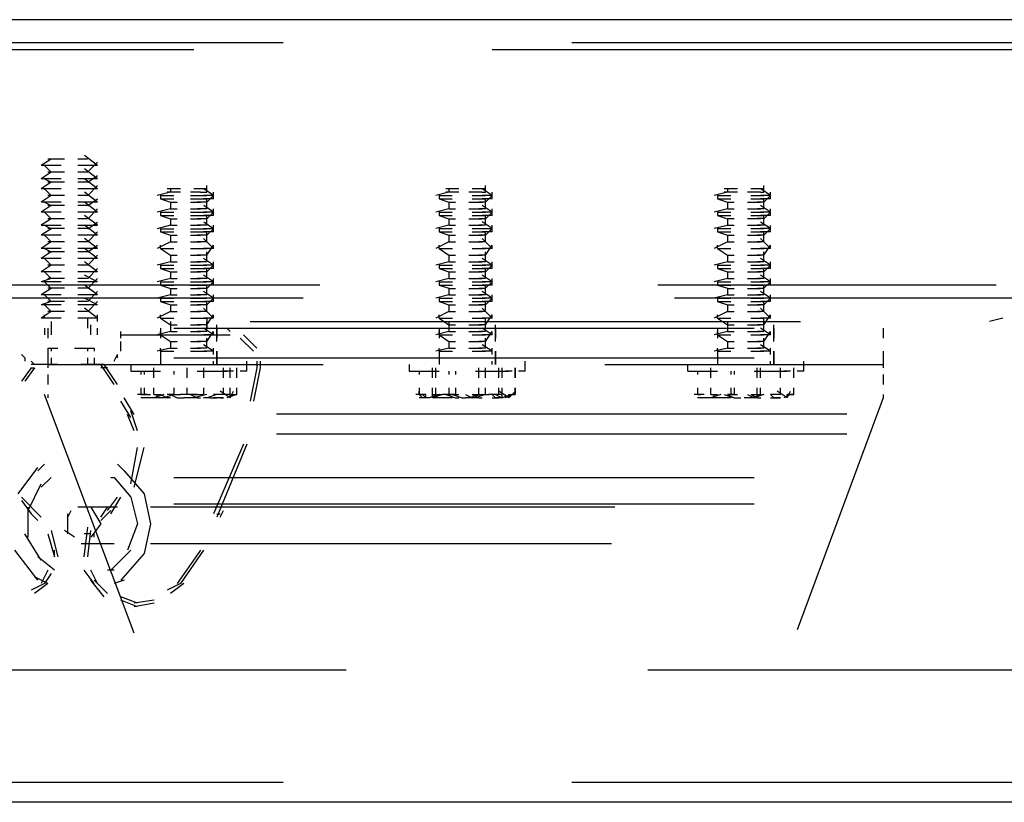
# Model space of a CAD drawing. Units: inches. Extents: x 0 to 11, y 0 to 11.2.
# Drawn here: x 2.4 to 2.7, y 1.1 to 1.3 of the extents above; entities that cross this region are included whole.
import ezdxf

# ---------------------------------------------------------------- set-up
doc = ezdxf.new("R2010")
doc.units = ezdxf.units.IN
doc.header["$MEASUREMENT"] = 0
doc.layers.add('Layer 1', color=7, linetype='Continuous')

msp = doc.modelspace()

# ---------------------------------------------------------------- linework, layer by layer
at = {"layer": 'Layer 1', "color": 7, "lineweight": 25}
for points in [[(4.35159, 1.26009), (1.34598, 1.26009)], [(2.49137, 1.2543), (2.34841, 1.2543)], [(2.70624, 1.2543), (2.56327, 1.2543)], [(2.32279, 1.25265), (2.46905, 1.25265)], [(2.54343, 1.25265), (2.69054, 1.25265)], [(2.43352, 1.22537), (2.43104, 1.22372)], [(2.43683, 1.22537), (2.43269, 1.22537)], [(2.44261, 1.22537), (2.44013, 1.22537)], [(2.44509, 1.22372), (2.44179, 1.22621)], [(2.436, 1.22372), (2.43104, 1.22372)], [(2.43187, 1.22373), (2.43352, 1.22206)], [(2.44509, 1.22372), (2.44013, 1.22372)], [(2.44509, 1.22041), (2.44179, 1.2229)], [(2.44261, 1.22206), (2.44509, 1.22455)], [(2.43352, 1.22206), (2.43104, 1.22041)], [(2.436, 1.22042), (2.43104, 1.22042)], [(2.43187, 1.22042), (2.43352, 1.21958)], [(2.43682, 1.22207), (2.4327, 1.22207)], [(2.44261, 1.22207), (2.44013, 1.22207)], [(2.44509, 1.22042), (2.44013, 1.22042)], [(2.44509, 1.21793), (2.44179, 1.22042)], [(2.44262, 1.21958), (2.44509, 1.22124)], [(2.43352, 1.21958), (2.43104, 1.21793)], [(2.436, 1.21794), (2.43104, 1.21794)], [(2.43187, 1.21793), (2.43352, 1.21628)], [(2.43682, 1.21958), (2.4327, 1.21958)], [(2.44261, 1.21958), (2.44013, 1.21958)], [(2.44509, 1.21794), (2.44013, 1.21794)], [(2.44262, 1.21628), (2.44509, 1.21876)], [(2.46575, 1.21794), (2.46245, 1.21794)], [(2.46327, 1.21794), (2.46327, 1.21711)], [(2.47236, 1.21794), (2.46906, 1.21794)], [(2.47402, 1.21628), (2.47154, 1.21794)], [(2.47236, 1.21711), (2.47236, 1.21876)], [(2.53517, 1.21794), (2.53187, 1.21794)], [(2.53268, 1.21794), (2.53268, 1.21711)], [(2.54178, 1.21794), (2.53848, 1.21794)], [(2.54343, 1.21629), (2.54095, 1.21794)], [(2.54178, 1.21711), (2.54178, 1.21876)], [(2.60459, 1.21794), (2.60128, 1.21794)], [(2.6021, 1.21794), (2.6021, 1.21712)], [(2.6112, 1.21794), (2.60789, 1.21794)], [(2.61285, 1.21628), (2.61038, 1.21794)], [(2.6112, 1.21712), (2.6112, 1.21877)], [(2.43352, 1.21628), (2.43104, 1.21462)], [(2.43683, 1.21628), (2.43269, 1.21628)], [(2.44261, 1.21628), (2.44013, 1.21628)], [(2.44509, 1.21462), (2.44179, 1.21711)], [(2.44262, 1.21381), (2.44509, 1.21546)], [(2.46327, 1.21711), (2.45996, 1.21628)], [(2.46079, 1.21629), (2.46409, 1.21629)], [(2.46079, 1.21628), (2.46079, 1.21546)], [(2.46079, 1.21546), (2.46409, 1.21546)], [(2.46079, 1.21546), (2.46327, 1.21464)], [(2.46575, 1.21711), (2.46244, 1.21711)], [(2.47071, 1.21711), (2.46823, 1.21711)], [(2.46823, 1.21629), (2.47236, 1.21629)], [(2.46823, 1.21546), (2.47236, 1.21546)], [(2.47071, 1.21711), (2.47236, 1.21711)], [(2.47402, 1.21546), (2.47153, 1.21546)], [(2.47401, 1.21629), (2.47154, 1.21629)], [(2.47236, 1.21464), (2.47402, 1.21628)], [(2.47236, 1.21299), (2.47236, 1.21546)], [(2.47402, 1.21546), (2.47402, 1.21711)], [(2.53268, 1.21711), (2.52938, 1.21629)], [(2.53021, 1.21629), (2.53351, 1.21629)], [(2.53021, 1.21629), (2.53021, 1.21546)], [(2.53021, 1.21546), (2.53351, 1.21546)], [(2.53021, 1.21546), (2.53268, 1.21464)], [(2.53516, 1.21711), (2.53186, 1.21711)], [(2.54096, 1.21711), (2.53765, 1.21711)], [(2.53848, 1.21629), (2.54179, 1.21629)], [(2.53848, 1.21546), (2.54179, 1.21546)], [(2.54096, 1.21711), (2.54179, 1.21711)], [(2.54343, 1.21629), (2.54096, 1.21629)], [(2.54343, 1.21546), (2.54096, 1.21546)], [(2.54178, 1.21464), (2.54343, 1.21629)], [(2.54178, 1.21299), (2.54178, 1.21546)], [(2.54343, 1.21546), (2.54343, 1.21711)], [(2.6021, 1.2171), (2.5988, 1.21628)], [(2.59962, 1.21628), (2.60293, 1.21628)], [(2.59962, 1.21546), (2.60293, 1.21546)], [(2.59963, 1.21628), (2.59963, 1.21545)], [(2.59963, 1.21545), (2.6021, 1.21463)], [(2.60458, 1.21712), (2.60127, 1.21712)], [(2.61037, 1.21712), (2.60707, 1.21712)], [(2.60789, 1.21628), (2.61119, 1.21628)], [(2.60789, 1.21546), (2.61119, 1.21546)], [(2.61037, 1.21712), (2.61119, 1.21712)], [(2.61286, 1.21628), (2.61037, 1.21628)], [(2.61286, 1.21546), (2.61037, 1.21546)], [(2.6112, 1.21463), (2.61285, 1.21628)], [(2.6112, 1.21298), (2.6112, 1.21545)], [(2.61285, 1.21545), (2.61285, 1.2171)], [(2.436, 1.21463), (2.43104, 1.21463)], [(2.43352, 1.21381), (2.43104, 1.21215)], [(2.43187, 1.21462), (2.43352, 1.21381)], [(2.43683, 1.2138), (2.43269, 1.2138)], [(2.44509, 1.21463), (2.44013, 1.21463)], [(2.44261, 1.2138), (2.44013, 1.2138)], [(2.44509, 1.21215), (2.44179, 1.21462)], [(2.44262, 1.2105), (2.44509, 1.21297)], [(2.46327, 1.21299), (2.45996, 1.21215)], [(2.46327, 1.21464), (2.46493, 1.21464)], [(2.46327, 1.21464), (2.46327, 1.21299)], [(2.46327, 1.21297), (2.46492, 1.21297)], [(2.46822, 1.21297), (2.47071, 1.21297)], [(2.46823, 1.21464), (2.47071, 1.21464)], [(2.47236, 1.21462), (2.46988, 1.21462)], [(2.47236, 1.21297), (2.46988, 1.21297)], [(2.47402, 1.21215), (2.47154, 1.21381)], [(2.47402, 1.21133), (2.47402, 1.21299)], [(2.53268, 1.21299), (2.52938, 1.21215)], [(2.53268, 1.21464), (2.53268, 1.21299)], [(2.53269, 1.21464), (2.53434, 1.21464)], [(2.53269, 1.21298), (2.53434, 1.21298)], [(2.53765, 1.21464), (2.54096, 1.21464)], [(2.53765, 1.21298), (2.54096, 1.21298)], [(2.54179, 1.21464), (2.54014, 1.21464)], [(2.54179, 1.21298), (2.54014, 1.21298)], [(2.54343, 1.21215), (2.54095, 1.21381)], [(2.54343, 1.21133), (2.54343, 1.21299)], [(2.6021, 1.21298), (2.5988, 1.21215)], [(2.6021, 1.21463), (2.6021, 1.21298)], [(2.60211, 1.21463), (2.60376, 1.21463)], [(2.60211, 1.21298), (2.60376, 1.21298)], [(2.60707, 1.21463), (2.61037, 1.21463)], [(2.60707, 1.21298), (2.61037, 1.21298)], [(2.61119, 1.21463), (2.60954, 1.21463)], [(2.61119, 1.21298), (2.60954, 1.21298)], [(2.61285, 1.21215), (2.61037, 1.2138)], [(2.61285, 1.21133), (2.61285, 1.21298)], [(2.436, 1.21215), (2.43104, 1.21215)], [(2.43352, 1.2105), (2.43104, 1.20885)], [(2.43187, 1.21215), (2.43352, 1.2105)], [(2.43683, 1.21049), (2.43269, 1.21049)], [(2.44509, 1.21215), (2.44013, 1.21215)], [(2.44261, 1.21049), (2.44013, 1.21049)], [(2.44509, 1.20885), (2.44179, 1.21132)], [(2.46079, 1.21215), (2.4641, 1.21215)], [(2.46079, 1.21215), (2.46079, 1.21133)], [(2.46079, 1.21133), (2.46327, 1.2105)], [(2.46079, 1.21132), (2.4641, 1.21132)], [(2.46327, 1.2105), (2.46492, 1.2105)], [(2.46327, 1.2105), (2.46327, 1.20885)], [(2.46822, 1.21215), (2.47236, 1.21215)], [(2.46822, 1.21132), (2.47236, 1.21132)], [(2.46822, 1.2105), (2.47071, 1.2105)], [(2.47236, 1.2105), (2.46988, 1.2105)], [(2.47402, 1.21215), (2.47153, 1.21215)], [(2.47402, 1.21132), (2.47153, 1.21132)], [(2.47236, 1.2105), (2.47402, 1.21215)], [(2.47236, 1.20885), (2.47236, 1.21133)], [(2.53021, 1.21215), (2.53351, 1.21215)], [(2.53021, 1.21215), (2.53021, 1.21133)], [(2.53021, 1.21133), (2.53351, 1.21133)], [(2.53021, 1.21133), (2.53268, 1.2105)], [(2.53268, 1.2105), (2.53268, 1.20885)], [(2.53269, 1.2105), (2.53434, 1.2105)], [(2.53765, 1.2105), (2.54096, 1.2105)], [(2.53848, 1.21215), (2.54179, 1.21215)], [(2.53848, 1.21133), (2.54179, 1.21133)], [(2.54179, 1.2105), (2.54014, 1.2105)], [(2.54343, 1.21215), (2.54096, 1.21215)], [(2.54343, 1.21133), (2.54096, 1.21133)], [(2.54178, 1.2105), (2.54343, 1.21215)], [(2.54178, 1.20885), (2.54178, 1.21133)], [(2.59962, 1.21216), (2.60293, 1.21216)], [(2.59962, 1.21133), (2.60293, 1.21133)], [(2.59963, 1.21215), (2.59963, 1.21133)], [(2.59963, 1.21133), (2.6021, 1.21049)], [(2.6021, 1.21049), (2.6021, 1.20884)], [(2.60211, 1.21051), (2.60376, 1.21051)], [(2.60707, 1.21051), (2.61037, 1.21051)], [(2.60789, 1.21216), (2.61119, 1.21216)], [(2.60789, 1.21133), (2.61119, 1.21133)], [(2.61119, 1.21051), (2.60954, 1.21051)], [(2.61286, 1.21216), (2.61037, 1.21216)], [(2.61286, 1.21133), (2.61037, 1.21133)], [(2.6112, 1.21049), (2.61285, 1.21215)], [(2.6112, 1.20884), (2.6112, 1.21133)], [(2.436, 1.20884), (2.43104, 1.20884)], [(2.43352, 1.20801), (2.43104, 1.20636)], [(2.43187, 1.20885), (2.43352, 1.20801)], [(2.43683, 1.20802), (2.43269, 1.20802)], [(2.44509, 1.20884), (2.44013, 1.20884)], [(2.44261, 1.20802), (2.44013, 1.20802)], [(2.44509, 1.20636), (2.44179, 1.20885)], [(2.44262, 1.20801), (2.44509, 1.20967)], [(2.46327, 1.20885), (2.45996, 1.20801)], [(2.46079, 1.20801), (2.4641, 1.20801)], [(2.46079, 1.20801), (2.46079, 1.20719)], [(2.46327, 1.20885), (2.46492, 1.20885)], [(2.46822, 1.20885), (2.47071, 1.20885)], [(2.46822, 1.20801), (2.47236, 1.20801)], [(2.47236, 1.20885), (2.46988, 1.20885)], [(2.47402, 1.20801), (2.47153, 1.20801)], [(2.47402, 1.20801), (2.47154, 1.20967)], [(2.47236, 1.20636), (2.47402, 1.20801)], [(2.47402, 1.20719), (2.47402, 1.20885)], [(2.53268, 1.20885), (2.52938, 1.20803)], [(2.53021, 1.20803), (2.53351, 1.20803)], [(2.53021, 1.20803), (2.53021, 1.20719)], [(2.53269, 1.20885), (2.53434, 1.20885)], [(2.53765, 1.20885), (2.54096, 1.20885)], [(2.53848, 1.20803), (2.54179, 1.20803)], [(2.54179, 1.20885), (2.54014, 1.20885)], [(2.54343, 1.20803), (2.54095, 1.20968)], [(2.54343, 1.20801), (2.54095, 1.20801)], [(2.54178, 1.20638), (2.54343, 1.20803)], [(2.54343, 1.20719), (2.54343, 1.20885)], [(2.6021, 1.20884), (2.5988, 1.20802)], [(2.59962, 1.20802), (2.60293, 1.20802)], [(2.59963, 1.20802), (2.59963, 1.20719)], [(2.60211, 1.20885), (2.60376, 1.20885)], [(2.60707, 1.20885), (2.61037, 1.20885)], [(2.60789, 1.20802), (2.61119, 1.20802)], [(2.61119, 1.20885), (2.60954, 1.20885)], [(2.61285, 1.20802), (2.61037, 1.20967)], [(2.61286, 1.20802), (2.61037, 1.20802)], [(2.6112, 1.20637), (2.61285, 1.20802)], [(2.61285, 1.20719), (2.61285, 1.20884)], [(2.436, 1.20637), (2.43104, 1.20637)], [(2.43187, 1.20636), (2.43352, 1.20471)], [(2.44509, 1.20637), (2.44013, 1.20637)], [(2.44509, 1.20306), (2.44179, 1.20554)], [(2.44262, 1.20471), (2.44509, 1.20719)], [(2.46079, 1.20719), (2.4641, 1.20719)], [(2.46079, 1.20719), (2.46327, 1.20636)], [(2.46327, 1.20636), (2.46492, 1.20636)], [(2.46327, 1.20636), (2.46327, 1.20471)], [(2.46822, 1.20719), (2.47236, 1.20719)], [(2.46822, 1.20636), (2.47071, 1.20636)], [(2.47236, 1.20636), (2.46988, 1.20636)], [(2.47402, 1.20719), (2.47153, 1.20719)], [(2.47402, 1.20306), (2.47153, 1.20554)], [(2.47236, 1.20471), (2.47236, 1.20719)], [(2.53021, 1.20719), (2.53351, 1.20719)], [(2.53021, 1.20719), (2.53268, 1.20638)], [(2.53268, 1.20638), (2.53268, 1.20471)], [(2.53268, 1.20636), (2.53434, 1.20636)], [(2.53764, 1.20636), (2.54095, 1.20636)], [(2.53848, 1.20719), (2.54178, 1.20719)], [(2.54178, 1.20636), (2.54013, 1.20636)], [(2.54343, 1.20719), (2.54095, 1.20719)], [(2.54343, 1.20307), (2.54095, 1.20554)], [(2.54178, 1.20471), (2.54178, 1.20719)], [(2.59962, 1.2072), (2.60293, 1.2072)], [(2.59963, 1.20719), (2.6021, 1.20637)], [(2.6021, 1.20637), (2.6021, 1.20472)], [(2.60211, 1.20637), (2.60376, 1.20637)], [(2.60707, 1.20637), (2.61037, 1.20637)], [(2.60789, 1.2072), (2.61119, 1.2072)], [(2.61119, 1.20637), (2.60954, 1.20637)], [(2.61286, 1.2072), (2.61037, 1.2072)], [(2.61285, 1.20306), (2.61037, 1.20553)], [(2.6112, 1.20472), (2.6112, 1.20719)], [(2.43352, 1.20471), (2.43104, 1.20306)], [(2.436, 1.20306), (2.43104, 1.20306)], [(2.43187, 1.20306), (2.43352, 1.20224)], [(2.43683, 1.20472), (2.43269, 1.20472)], [(2.44261, 1.20472), (2.44013, 1.20472)], [(2.44509, 1.20306), (2.44013, 1.20306)], [(2.44509, 1.20058), (2.44179, 1.20306)], [(2.44262, 1.20224), (2.44509, 1.20389)], [(2.46327, 1.20471), (2.45996, 1.20306)], [(2.46079, 1.20306), (2.46079, 1.20389)], [(2.46079, 1.20306), (2.4641, 1.20306)], [(2.46079, 1.20306), (2.4641, 1.20306)], [(2.46079, 1.20306), (2.46327, 1.2014)], [(2.46327, 1.20471), (2.46492, 1.20471)], [(2.46822, 1.20471), (2.47071, 1.20471)], [(2.46822, 1.20306), (2.47236, 1.20306)], [(2.46822, 1.20306), (2.47236, 1.20306)], [(2.47236, 1.20471), (2.46988, 1.20471)], [(2.47402, 1.20306), (2.47153, 1.20306)], [(2.47402, 1.20306), (2.47153, 1.20306)], [(2.47236, 1.2014), (2.47402, 1.20389)], [(2.47402, 1.20306), (2.47402, 1.20389)], [(2.53268, 1.20471), (2.52938, 1.20307)], [(2.53021, 1.20307), (2.53021, 1.20389)], [(2.53021, 1.20307), (2.53268, 1.20142)], [(2.53021, 1.20306), (2.53352, 1.20306)], [(2.53021, 1.20306), (2.53352, 1.20306)], [(2.53268, 1.20471), (2.53434, 1.20471)], [(2.53764, 1.20471), (2.54095, 1.20471)], [(2.53848, 1.20306), (2.54178, 1.20306)], [(2.53848, 1.20306), (2.54178, 1.20306)], [(2.54178, 1.20471), (2.54013, 1.20471)], [(2.54343, 1.20306), (2.54095, 1.20306)], [(2.54343, 1.20306), (2.54095, 1.20306)], [(2.54178, 1.20142), (2.54343, 1.20389)], [(2.54343, 1.20307), (2.54343, 1.20389)], [(2.6021, 1.20472), (2.5988, 1.20306)], [(2.59962, 1.20306), (2.60293, 1.20306)], [(2.59962, 1.20306), (2.60293, 1.20306)], [(2.59963, 1.20306), (2.59963, 1.20388)], [(2.59963, 1.20306), (2.6021, 1.20141)], [(2.60211, 1.20471), (2.60376, 1.20471)], [(2.60707, 1.20471), (2.61037, 1.20471)], [(2.60789, 1.20306), (2.61119, 1.20306)], [(2.60789, 1.20306), (2.61119, 1.20306)], [(2.61119, 1.20471), (2.60954, 1.20471)], [(2.61286, 1.20306), (2.61037, 1.20306)], [(2.61286, 1.20306), (2.61037, 1.20306)], [(2.6112, 1.20141), (2.61285, 1.20388)], [(2.61285, 1.20306), (2.61285, 1.20388)], [(2.43352, 1.20224), (2.43104, 1.20058)], [(2.436, 1.20058), (2.43104, 1.20058)], [(2.43187, 1.20058), (2.43352, 1.19893)], [(2.43683, 1.20223), (2.43269, 1.20223)], [(2.44261, 1.20223), (2.44013, 1.20223)], [(2.44509, 1.20058), (2.44013, 1.20058)], [(2.44262, 1.19893), (2.44509, 1.2014)], [(2.46327, 1.2014), (2.46492, 1.2014)], [(2.46327, 1.2014), (2.46327, 1.19975)], [(2.46822, 1.2014), (2.47071, 1.2014)], [(2.47236, 1.2014), (2.46988, 1.2014)], [(2.47402, 1.19893), (2.47153, 1.20058)], [(2.47236, 1.19975), (2.47236, 1.20224)], [(2.53268, 1.20142), (2.53268, 1.19976)], [(2.53268, 1.2014), (2.53434, 1.2014)], [(2.53764, 1.2014), (2.54095, 1.2014)], [(2.54178, 1.2014), (2.54013, 1.2014)], [(2.54343, 1.19893), (2.54095, 1.20058)], [(2.54178, 1.19976), (2.54178, 1.20224)], [(2.6021, 1.20141), (2.6021, 1.19976)], [(2.60211, 1.20141), (2.60376, 1.20141)], [(2.60707, 1.20141), (2.61037, 1.20141)], [(2.61119, 1.20141), (2.60954, 1.20141)], [(2.61285, 1.19892), (2.61037, 1.20058)], [(2.6112, 1.19976), (2.6112, 1.20223)], [(2.43352, 1.19893), (2.43104, 1.19728)], [(2.43683, 1.19892), (2.43269, 1.19892)], [(2.44261, 1.19892), (2.44013, 1.19892)], [(2.44509, 1.19728), (2.44179, 1.19975)], [(2.44262, 1.19562), (2.44509, 1.1981)], [(2.46327, 1.19975), (2.45996, 1.19893)], [(2.46079, 1.19893), (2.4641, 1.19893)], [(2.46079, 1.19893), (2.46079, 1.1981)], [(2.46079, 1.1981), (2.4641, 1.1981)], [(2.46079, 1.1981), (2.46327, 1.19728)], [(2.46327, 1.19975), (2.46492, 1.19975)], [(2.46822, 1.19975), (2.47071, 1.19975)], [(2.46822, 1.19893), (2.47236, 1.19893)], [(2.46822, 1.1981), (2.47236, 1.1981)], [(2.47236, 1.19975), (2.46988, 1.19975)], [(2.47402, 1.19893), (2.47153, 1.19893)], [(2.47402, 1.1981), (2.47153, 1.1981)], [(2.47236, 1.19728), (2.47402, 1.19893)], [(2.47236, 1.19562), (2.47236, 1.1981)], [(2.47402, 1.1981), (2.47402, 1.19975)], [(2.53268, 1.19976), (2.52938, 1.19893)], [(2.53021, 1.19893), (2.53352, 1.19893)], [(2.53021, 1.19893), (2.53021, 1.19811)], [(2.53021, 1.19811), (2.53268, 1.19728)], [(2.53021, 1.1981), (2.53352, 1.1981)], [(2.53268, 1.19975), (2.53434, 1.19975)], [(2.53764, 1.19975), (2.54095, 1.19975)], [(2.53848, 1.19893), (2.54178, 1.19893)], [(2.53848, 1.1981), (2.54178, 1.1981)], [(2.54178, 1.19975), (2.54013, 1.19975)], [(2.54343, 1.19893), (2.54095, 1.19893)], [(2.54343, 1.1981), (2.54095, 1.1981)], [(2.54178, 1.19728), (2.54343, 1.19893)], [(2.54178, 1.19562), (2.54178, 1.19811)], [(2.54343, 1.19811), (2.54343, 1.19976)], [(2.6021, 1.19976), (2.5988, 1.19892)], [(2.59962, 1.19894), (2.60293, 1.19894)], [(2.59963, 1.19892), (2.59963, 1.1981)], [(2.59963, 1.1981), (2.60293, 1.1981)], [(2.59963, 1.1981), (2.6021, 1.19727)], [(2.60211, 1.19976), (2.60376, 1.19976)], [(2.60707, 1.19976), (2.61037, 1.19976)], [(2.60789, 1.19893), (2.6112, 1.19893)], [(2.60789, 1.1981), (2.6112, 1.1981)], [(2.6112, 1.19976), (2.60955, 1.19976)], [(2.61285, 1.19893), (2.61037, 1.19893)], [(2.61285, 1.1981), (2.61037, 1.1981)], [(2.6112, 1.19727), (2.61285, 1.19892)], [(2.6112, 1.19562), (2.6112, 1.1981)], [(2.61285, 1.1981), (2.61285, 1.19976)], [(2.436, 1.19727), (2.43104, 1.19727)], [(2.43352, 1.19562), (2.43104, 1.19479)], [(2.43187, 1.19728), (2.43352, 1.19562)], [(2.43683, 1.19562), (2.43269, 1.19562)], [(2.44509, 1.19727), (2.44013, 1.19727)], [(2.44261, 1.19562), (2.44013, 1.19562)], [(2.44509, 1.19479), (2.44179, 1.19644)], [(2.44262, 1.19314), (2.44509, 1.19562)], [(2.46327, 1.19562), (2.45996, 1.19479)], [(2.46327, 1.19728), (2.46492, 1.19728)], [(2.46327, 1.19728), (2.46327, 1.19562)], [(2.46327, 1.19562), (2.46492, 1.19562)], [(2.46822, 1.19728), (2.47071, 1.19728)], [(2.46822, 1.19562), (2.47071, 1.19562)], [(2.47236, 1.19728), (2.46988, 1.19728)], [(2.47236, 1.19562), (2.46988, 1.19562)], [(2.47402, 1.19479), (2.47153, 1.19644)], [(2.47402, 1.19397), (2.47402, 1.19562)], [(2.53268, 1.19562), (2.52938, 1.1948)], [(2.53268, 1.19728), (2.53434, 1.19728)], [(2.53268, 1.19728), (2.53268, 1.19562)], [(2.53268, 1.19562), (2.53434, 1.19562)], [(2.53764, 1.19728), (2.54095, 1.19728)], [(2.53764, 1.19562), (2.54095, 1.19562)], [(2.54178, 1.19728), (2.54013, 1.19728)], [(2.54178, 1.19562), (2.54013, 1.19562)], [(2.54343, 1.1948), (2.54095, 1.19645)], [(2.54343, 1.19397), (2.54343, 1.19562)], [(2.6021, 1.19562), (2.5988, 1.1948)], [(2.6021, 1.19728), (2.60375, 1.19728)], [(2.6021, 1.19727), (2.6021, 1.19562)], [(2.6021, 1.19562), (2.60375, 1.19562)], [(2.60706, 1.19728), (2.61037, 1.19728)], [(2.60706, 1.19562), (2.61037, 1.19562)], [(2.6112, 1.19728), (2.60955, 1.19728)], [(2.6112, 1.19562), (2.60955, 1.19562)], [(2.61285, 1.1948), (2.61037, 1.19645)], [(2.61285, 1.19397), (2.61285, 1.19562)], [(2.50046, 1.19397), (2.41534, 1.19397)], [(2.436, 1.1948), (2.43104, 1.1948)], [(2.43352, 1.19314), (2.43104, 1.19149)], [(2.43187, 1.19479), (2.43352, 1.19314)], [(2.43683, 1.19315), (2.43269, 1.19315)], [(2.44509, 1.1948), (2.44013, 1.1948)], [(2.44261, 1.19315), (2.44013, 1.19315)], [(2.44509, 1.19149), (2.44179, 1.19397)], [(2.46079, 1.19479), (2.4641, 1.19479)], [(2.46079, 1.19479), (2.46079, 1.19397)], [(2.46079, 1.19397), (2.4641, 1.19397)], [(2.46079, 1.19397), (2.46327, 1.19314)], [(2.46327, 1.19314), (2.46492, 1.19314)], [(2.46327, 1.19314), (2.46327, 1.19149)], [(2.46822, 1.19479), (2.47236, 1.19479)], [(2.46822, 1.19397), (2.47236, 1.19397)], [(2.46822, 1.19314), (2.47071, 1.19314)], [(2.47236, 1.19314), (2.46988, 1.19314)], [(2.47402, 1.19479), (2.47153, 1.19479)], [(2.47402, 1.19397), (2.47153, 1.19397)], [(2.47236, 1.19314), (2.47402, 1.19479)], [(2.47236, 1.19149), (2.47236, 1.19397)], [(2.53021, 1.1948), (2.53021, 1.19397)], [(2.53021, 1.19479), (2.53352, 1.19479)], [(2.53021, 1.19397), (2.53352, 1.19397)], [(2.53021, 1.19397), (2.53268, 1.19315)], [(2.53268, 1.19315), (2.53268, 1.19149)], [(2.53268, 1.19314), (2.53434, 1.19314)], [(2.53764, 1.19314), (2.54095, 1.19314)], [(2.53848, 1.19479), (2.54178, 1.19479)], [(2.53848, 1.19397), (2.54178, 1.19397)], [(2.54178, 1.19314), (2.54013, 1.19314)], [(2.54343, 1.19479), (2.54095, 1.19479)], [(2.54343, 1.19397), (2.54095, 1.19397)], [(2.54178, 1.19315), (2.54343, 1.1948)], [(2.54178, 1.19149), (2.54178, 1.19397)], [(2.66822, 1.19397), (2.58476, 1.19397)], [(2.59963, 1.1948), (2.59963, 1.19397)], [(2.59963, 1.19479), (2.60293, 1.19479)], [(2.59963, 1.19397), (2.60293, 1.19397)], [(2.59963, 1.19397), (2.6021, 1.19315)], [(2.6021, 1.19315), (2.6021, 1.19149)], [(2.6021, 1.19314), (2.60375, 1.19314)], [(2.60706, 1.19314), (2.61037, 1.19314)], [(2.60789, 1.19479), (2.6112, 1.19479)], [(2.60789, 1.19397), (2.6112, 1.19397)], [(2.6112, 1.19314), (2.60955, 1.19314)], [(2.61285, 1.19479), (2.61037, 1.19479)], [(2.61285, 1.19397), (2.61037, 1.19397)], [(2.6112, 1.19315), (2.61285, 1.1948)], [(2.6112, 1.19149), (2.6112, 1.19397)], [(2.66905, 1.19397), (2.6674, 1.19397)], [(2.49632, 1.19067), (2.40295, 1.19067)], [(2.436, 1.19149), (2.43104, 1.19149)], [(2.43187, 1.19149), (2.43352, 1.18983)], [(2.44509, 1.19149), (2.44013, 1.19149)], [(2.44509, 1.18901), (2.44179, 1.19067)], [(2.44262, 1.18983), (2.44509, 1.19232)], [(2.46327, 1.19149), (2.45996, 1.19067)], [(2.46079, 1.19067), (2.4641, 1.19067)], [(2.46079, 1.19067), (2.46079, 1.18983)], [(2.46327, 1.19149), (2.46492, 1.19149)], [(2.46822, 1.19149), (2.47071, 1.19149)], [(2.46824, 1.19067), (2.47236, 1.19067)], [(2.47236, 1.19149), (2.46988, 1.19149)], [(2.47402, 1.19067), (2.47153, 1.19232)], [(2.47402, 1.19067), (2.47154, 1.19067)], [(2.47236, 1.18901), (2.47402, 1.19067)], [(2.47402, 1.18983), (2.47402, 1.19149)], [(2.53268, 1.19149), (2.52938, 1.19067)], [(2.53021, 1.19067), (2.53352, 1.19067)], [(2.53021, 1.19067), (2.53021, 1.18983)], [(2.53268, 1.19149), (2.53434, 1.19149)], [(2.53764, 1.19149), (2.54095, 1.19149)], [(2.53848, 1.19067), (2.54178, 1.19067)], [(2.54178, 1.19149), (2.54013, 1.19149)], [(2.54343, 1.19067), (2.54095, 1.19232)], [(2.54343, 1.19067), (2.54095, 1.19067)], [(2.54178, 1.18901), (2.54343, 1.19067)], [(2.54343, 1.18983), (2.54343, 1.19149)], [(2.68145, 1.19067), (2.58888, 1.19067)], [(2.6021, 1.19149), (2.5988, 1.19066)], [(2.59963, 1.19067), (2.60293, 1.19067)], [(2.59963, 1.19066), (2.59963, 1.18984)], [(2.6021, 1.19149), (2.60375, 1.19149)], [(2.60706, 1.19149), (2.61037, 1.19149)], [(2.60789, 1.19067), (2.6112, 1.19067)], [(2.6112, 1.19149), (2.60955, 1.19149)], [(2.61285, 1.19066), (2.61037, 1.19231)], [(2.61285, 1.19067), (2.61037, 1.19067)], [(2.6112, 1.18901), (2.61285, 1.19066)], [(2.61285, 1.18984), (2.61285, 1.19149)], [(2.43352, 1.18983), (2.43104, 1.18901)], [(2.436, 1.18901), (2.43104, 1.18901)], [(2.43187, 1.18901), (2.43352, 1.18736)], [(2.43683, 1.18984), (2.43269, 1.18984)], [(2.44261, 1.18984), (2.44013, 1.18984)], [(2.44509, 1.18901), (2.44013, 1.18901)], [(2.44509, 1.18571), (2.44179, 1.18818)], [(2.44262, 1.18736), (2.44509, 1.18983)], [(2.46079, 1.18983), (2.4641, 1.18983)], [(2.46079, 1.18983), (2.46327, 1.18901)], [(2.46327, 1.18901), (2.46493, 1.18901)], [(2.46327, 1.18901), (2.46327, 1.18736)], [(2.46824, 1.18983), (2.47236, 1.18983)], [(2.46824, 1.18901), (2.47071, 1.18901)], [(2.47236, 1.18901), (2.46988, 1.18901)], [(2.47402, 1.18571), (2.47153, 1.18818)], [(2.47402, 1.18983), (2.47154, 1.18983)], [(2.47236, 1.18736), (2.47236, 1.18983)], [(2.53021, 1.18983), (2.53352, 1.18983)], [(2.53021, 1.18983), (2.53268, 1.18901)], [(2.53268, 1.18901), (2.53434, 1.18901)], [(2.53268, 1.18901), (2.53268, 1.18736)], [(2.53764, 1.18901), (2.54095, 1.18901)], [(2.53848, 1.18983), (2.54178, 1.18983)], [(2.54178, 1.18901), (2.54013, 1.18901)], [(2.54343, 1.18983), (2.54095, 1.18983)], [(2.54343, 1.18571), (2.54095, 1.18818)], [(2.54178, 1.18736), (2.54178, 1.18983)], [(2.59963, 1.18984), (2.6021, 1.18901)], [(2.59963, 1.18983), (2.60293, 1.18983)], [(2.6021, 1.18901), (2.60375, 1.18901)], [(2.6021, 1.18901), (2.6021, 1.18735)], [(2.60706, 1.18901), (2.61037, 1.18901)], [(2.60789, 1.18983), (2.6112, 1.18983)], [(2.6112, 1.18901), (2.60955, 1.18901)], [(2.61285, 1.18983), (2.61037, 1.18983)], [(2.61285, 1.1857), (2.61037, 1.18819)], [(2.6112, 1.18735), (2.6112, 1.18984)], [(2.43352, 1.18736), (2.43104, 1.18571)], [(2.436, 1.1857), (2.43104, 1.1857)], [(2.43187, 1.18571), (2.43187, 1.18653)], [(2.43683, 1.18735), (2.43269, 1.18735)], [(2.44261, 1.18735), (2.44013, 1.18735)], [(2.44509, 1.1857), (2.44013, 1.1857)], [(2.44262, 1.18323), (2.44262, 1.1857)], [(2.44509, 1.18487), (2.44509, 1.18653)], [(2.46327, 1.18736), (2.45996, 1.18571)], [(2.46079, 1.18571), (2.46079, 1.18653)], [(2.46079, 1.18571), (2.4641, 1.18571)], [(2.46079, 1.18571), (2.4641, 1.18571)], [(2.46079, 1.18571), (2.46327, 1.18406)], [(2.46327, 1.18736), (2.46493, 1.18736)], [(2.46824, 1.18736), (2.47071, 1.18736)], [(2.46824, 1.18571), (2.47236, 1.18571)], [(2.46824, 1.18571), (2.47236, 1.18571)], [(2.47236, 1.18736), (2.46988, 1.18736)], [(2.47402, 1.18571), (2.47154, 1.18571)], [(2.47402, 1.18571), (2.47154, 1.18571)], [(2.47236, 1.18406), (2.47402, 1.18653)], [(2.47237, 1.18323), (2.47237, 1.1857)], [(2.47402, 1.18571), (2.47402, 1.18653)], [(2.53268, 1.18736), (2.52938, 1.18571)], [(2.53021, 1.18571), (2.53021, 1.18653)], [(2.53021, 1.18571), (2.53352, 1.18571)], [(2.53021, 1.18571), (2.53352, 1.18571)], [(2.53021, 1.18571), (2.53268, 1.18406)], [(2.53268, 1.18736), (2.53434, 1.18736)], [(2.53764, 1.18736), (2.54095, 1.18736)], [(2.53848, 1.18571), (2.54178, 1.18571)], [(2.53848, 1.18571), (2.54178, 1.18571)], [(2.54178, 1.18736), (2.54013, 1.18736)], [(2.54343, 1.18571), (2.54095, 1.18571)], [(2.54343, 1.18571), (2.54095, 1.18571)], [(2.54178, 1.18406), (2.54343, 1.18653)], [(2.54178, 1.18323), (2.54178, 1.1857)], [(2.54343, 1.18571), (2.54343, 1.18653)], [(2.6021, 1.18735), (2.5988, 1.1857)], [(2.59963, 1.1857), (2.59963, 1.18653)], [(2.59963, 1.18571), (2.60293, 1.18571)], [(2.59963, 1.18571), (2.60293, 1.18571)], [(2.59963, 1.1857), (2.6021, 1.18405)], [(2.6021, 1.18736), (2.60375, 1.18736)], [(2.60706, 1.18736), (2.61037, 1.18736)], [(2.60789, 1.18571), (2.6112, 1.18571)], [(2.60789, 1.18571), (2.6112, 1.18571)], [(2.6112, 1.18736), (2.60955, 1.18736)], [(2.61285, 1.18571), (2.61037, 1.18571)], [(2.61285, 1.18571), (2.61037, 1.18571)], [(2.6112, 1.18405), (2.61285, 1.18653)], [(2.6112, 1.18323), (2.6112, 1.1857)], [(2.61285, 1.1857), (2.61285, 1.18653)], [(2.67071, 1.18571), (2.6674, 1.18489)], [(2.43187, 1.18322), (2.43187, 1.18157)], [(2.4327, 1.18322), (2.4327, 1.18075)], [(2.43352, 1.18488), (2.43352, 1.18323)], [(2.43352, 1.18323), (2.43352, 1.18158)], [(2.44344, 1.18158), (2.44344, 1.18405)], [(2.44509, 1.18157), (2.44509, 1.18322)], [(2.46079, 1.18322), (2.46079, 1.18075)], [(2.46079, 1.18322), (2.46079, 1.18075)], [(2.46327, 1.18488), (2.46327, 1.18323)], [(2.46327, 1.18406), (2.46493, 1.18406)], [(2.46327, 1.18406), (2.46327, 1.1824)], [(2.4641, 1.18322), (2.60872, 1.18322)], [(2.46824, 1.18406), (2.47071, 1.18406)], [(2.47236, 1.18406), (2.46988, 1.18406)], [(2.47402, 1.18157), (2.47153, 1.18322)], [(2.47236, 1.1824), (2.47236, 1.18487)], [(2.47485, 1.17993), (2.47485, 1.18405)], [(2.47485, 1.18322), (2.47485, 1.18075)], [(2.47733, 1.18322), (2.47815, 1.1824)], [(2.48311, 1.18487), (2.62029, 1.18487)], [(2.53021, 1.18322), (2.53021, 1.18075)], [(2.53021, 1.18322), (2.53021, 1.18075)], [(2.53268, 1.18488), (2.53268, 1.18323)], [(2.53268, 1.18406), (2.53434, 1.18406)], [(2.53268, 1.18406), (2.53268, 1.1824)], [(2.53764, 1.18406), (2.54095, 1.18406)], [(2.54178, 1.18406), (2.54013, 1.18406)], [(2.54343, 1.18157), (2.54095, 1.18322)], [(2.54178, 1.1824), (2.54178, 1.18487)], [(2.54427, 1.17993), (2.54427, 1.18405)], [(2.54427, 1.18322), (2.54427, 1.18075)], [(2.59963, 1.18322), (2.59963, 1.18075)], [(2.59963, 1.18322), (2.59963, 1.18075)], [(2.6021, 1.18488), (2.6021, 1.18323)], [(2.6021, 1.18406), (2.60375, 1.18406)], [(2.6021, 1.18405), (2.6021, 1.1824)], [(2.60706, 1.18406), (2.61037, 1.18406)], [(2.6112, 1.18406), (2.60955, 1.18406)], [(2.61285, 1.18158), (2.61037, 1.18323)], [(2.6112, 1.1824), (2.6112, 1.18488)], [(2.61368, 1.17993), (2.61368, 1.18405)], [(2.61368, 1.18322), (2.61368, 1.18075)], [(2.64095, 1.18322), (2.64095, 1.18075)], [(2.45088, 1.18075), (2.45088, 1.1824)], [(2.45088, 1.18157), (2.47815, 1.18157)], [(2.46327, 1.1824), (2.45996, 1.18157)], [(2.46079, 1.18157), (2.46079, 1.1824)], [(2.46079, 1.18157), (2.4641, 1.18157)], [(2.46079, 1.18157), (2.4641, 1.18157)], [(2.46079, 1.18157), (2.46327, 1.17992)], [(2.46327, 1.1824), (2.46493, 1.1824)], [(2.46824, 1.1824), (2.47071, 1.1824)], [(2.46824, 1.18157), (2.47236, 1.18157)], [(2.46824, 1.18157), (2.47236, 1.18157)], [(2.47236, 1.1824), (2.46988, 1.1824)], [(2.47402, 1.18157), (2.47154, 1.18157)], [(2.47402, 1.18157), (2.47154, 1.18157)], [(2.47236, 1.17992), (2.47402, 1.1824)], [(2.47236, 1.17826), (2.47236, 1.18075)], [(2.47402, 1.18157), (2.47402, 1.1824)], [(2.48063, 1.18075), (2.48394, 1.17744)], [(2.48145, 1.18157), (2.48476, 1.17826)], [(2.53268, 1.1824), (2.52938, 1.18157)], [(2.53021, 1.18157), (2.53021, 1.1824)], [(2.53021, 1.18157), (2.53352, 1.18157)], [(2.53021, 1.18157), (2.53352, 1.18157)], [(2.53021, 1.18157), (2.53268, 1.17992)], [(2.53268, 1.1824), (2.53434, 1.1824)], [(2.53764, 1.1824), (2.54095, 1.1824)], [(2.53848, 1.18157), (2.54178, 1.18157)], [(2.53848, 1.18157), (2.54178, 1.18157)], [(2.54178, 1.1824), (2.54013, 1.1824)], [(2.54343, 1.18157), (2.54095, 1.18157)], [(2.54343, 1.18157), (2.54095, 1.18157)], [(2.54178, 1.17992), (2.54343, 1.1824)], [(2.54178, 1.17826), (2.54178, 1.18075)], [(2.54343, 1.18157), (2.54343, 1.1824)], [(2.6021, 1.1824), (2.5988, 1.18158)], [(2.59963, 1.18158), (2.59963, 1.1824)], [(2.59963, 1.18158), (2.6021, 1.17992)], [(2.59963, 1.18157), (2.60293, 1.18157)], [(2.59963, 1.18157), (2.60293, 1.18157)], [(2.6021, 1.1824), (2.60375, 1.1824)], [(2.60706, 1.1824), (2.61037, 1.1824)], [(2.60789, 1.18157), (2.6112, 1.18157)], [(2.60789, 1.18157), (2.6112, 1.18157)], [(2.6112, 1.1824), (2.60955, 1.1824)], [(2.61285, 1.18157), (2.61037, 1.18157)], [(2.61285, 1.18157), (2.61037, 1.18157)], [(2.6112, 1.17992), (2.61285, 1.1824)], [(2.6112, 1.17827), (2.6112, 1.18074)], [(2.61285, 1.18158), (2.61285, 1.1824)], [(2.43269, 1.17827), (2.43518, 1.17827)], [(2.43269, 1.17827), (2.43269, 1.17744)], [(2.43352, 1.17827), (2.43352, 1.17744)], [(2.4393, 1.17827), (2.44426, 1.17827)], [(2.44261, 1.17827), (2.44261, 1.17744)], [(2.44426, 1.17827), (2.44426, 1.17744)], [(2.45088, 1.17826), (2.45088, 1.17992)], [(2.45088, 1.17744), (2.45088, 1.1791)], [(2.46327, 1.17826), (2.45996, 1.17744)], [(2.46079, 1.17744), (2.46079, 1.17826)], [(2.46327, 1.17992), (2.46493, 1.17992)], [(2.46327, 1.17992), (2.46327, 1.17826)], [(2.46327, 1.17826), (2.46493, 1.17826)], [(2.46824, 1.17992), (2.47071, 1.17992)], [(2.46824, 1.17826), (2.47071, 1.17826)], [(2.47236, 1.17992), (2.46988, 1.17992)], [(2.47236, 1.17826), (2.46988, 1.17826)], [(2.47402, 1.17744), (2.47153, 1.1791)], [(2.47402, 1.17661), (2.47402, 1.17826)], [(2.53268, 1.17826), (2.52938, 1.17744)], [(2.53021, 1.17744), (2.53021, 1.17826)], [(2.53268, 1.17992), (2.53434, 1.17992)], [(2.53268, 1.17992), (2.53268, 1.17826)], [(2.53268, 1.17826), (2.53434, 1.17826)], [(2.53764, 1.17992), (2.54095, 1.17992)], [(2.53764, 1.17826), (2.54095, 1.17826)], [(2.54178, 1.17992), (2.54013, 1.17992)], [(2.54178, 1.17826), (2.54013, 1.17826)], [(2.54343, 1.17744), (2.54095, 1.1791)], [(2.54343, 1.17661), (2.54343, 1.17826)], [(2.6021, 1.17827), (2.5988, 1.17744)], [(2.59963, 1.17744), (2.59963, 1.17827)], [(2.6021, 1.17992), (2.60375, 1.17992)], [(2.6021, 1.17992), (2.6021, 1.17827)], [(2.6021, 1.17826), (2.60375, 1.17826)], [(2.60706, 1.17992), (2.61037, 1.17992)], [(2.60706, 1.17826), (2.61037, 1.17826)], [(2.6112, 1.17992), (2.60955, 1.17992)], [(2.6112, 1.17826), (2.60955, 1.17826)], [(2.61285, 1.17744), (2.61037, 1.17909)], [(2.61285, 1.17662), (2.61285, 1.17827)], [(2.42608, 1.17661), (2.42691, 1.17579)], [(2.42691, 1.17579), (2.42691, 1.17496)], [(2.43269, 1.17578), (2.43269, 1.17413)], [(2.4327, 1.17744), (2.4327, 1.17414)], [(2.43352, 1.17578), (2.43352, 1.17413)], [(2.44261, 1.17578), (2.44261, 1.17413)], [(2.44426, 1.17578), (2.44426, 1.17413)], [(2.44923, 1.17496), (2.45005, 1.17661)], [(2.45005, 1.17579), (2.45005, 1.17661)], [(2.46079, 1.17744), (2.4641, 1.17744)], [(2.46079, 1.17744), (2.46079, 1.17414)], [(2.46079, 1.17744), (2.46079, 1.17414)], [(2.4641, 1.17579), (2.60872, 1.17579)], [(2.46824, 1.17744), (2.47236, 1.17744)], [(2.47402, 1.17744), (2.47154, 1.17744)], [(2.47485, 1.17414), (2.47485, 1.17744)], [(2.47485, 1.17744), (2.47485, 1.17414)], [(2.53021, 1.17744), (2.53021, 1.17414)], [(2.53021, 1.17744), (2.53021, 1.17414)], [(2.53021, 1.17744), (2.53352, 1.17744)], [(2.53848, 1.17744), (2.54178, 1.17744)], [(2.54343, 1.17744), (2.54095, 1.17744)], [(2.54427, 1.17414), (2.54427, 1.17744)], [(2.54427, 1.17744), (2.54427, 1.17414)], [(2.59963, 1.17744), (2.59963, 1.17414)], [(2.59963, 1.17744), (2.59963, 1.17414)], [(2.59963, 1.17744), (2.60293, 1.17744)], [(2.60789, 1.17744), (2.6112, 1.17744)], [(2.61285, 1.17744), (2.61037, 1.17744)], [(2.61368, 1.17414), (2.61368, 1.17744)], [(2.61368, 1.17744), (2.61368, 1.17414)], [(2.64095, 1.17744), (2.64095, 1.17414)], [(2.42856, 1.1733), (2.42609, 1.17)], [(2.42856, 1.1733), (2.4294, 1.1733), (2.42691, 1.17)], [(2.42857, 1.17496), (2.42938, 1.17414)], [(2.43518, 1.17413), (2.42857, 1.17413)], [(2.4327, 1.17414), (2.50129, 1.17414)], [(2.4327, 1.17414), (2.4327, 1.1733)], [(2.44675, 1.17413), (2.44095, 1.17413)], [(2.44923, 1.16918), (2.44592, 1.17414)], [(2.44758, 1.1733), (2.44592, 1.1733)], [(2.45005, 1.16918), (2.44674, 1.17414)], [(2.44675, 1.17414), (2.44758, 1.17414)], [(2.45335, 1.17414), (2.45335, 1.17249)], [(2.45914, 1.17083), (2.45914, 1.17332)], [(2.46079, 1.17496), (2.46079, 1.17414)], [(2.46741, 1.17083), (2.46741, 1.17332)], [(2.47154, 1.17083), (2.47154, 1.17332)], [(2.47402, 1.17414), (2.47402, 1.17496)], [(2.4765, 1.17083), (2.4765, 1.17332)], [(2.47814, 1.17083), (2.47814, 1.17332)], [(2.4798, 1.17083), (2.4798, 1.17332)], [(2.48228, 1.17249), (2.48228, 1.17496)], [(2.48476, 1.17496), (2.48476, 1.1733), (2.4831, 1.16504)], [(2.48559, 1.17496), (2.48559, 1.1733), (2.48394, 1.16504)], [(2.52277, 1.17414), (2.52277, 1.17249)], [(2.52855, 1.17083), (2.52855, 1.17332)], [(2.52938, 1.17083), (2.52938, 1.17332)], [(2.53021, 1.17496), (2.53021, 1.17414)], [(2.54014, 1.17083), (2.54014, 1.17332)], [(2.54178, 1.17083), (2.54178, 1.17332)], [(2.54343, 1.17414), (2.54343, 1.17496)], [(2.54509, 1.17082), (2.54509, 1.17331)], [(2.54591, 1.17083), (2.54591, 1.17332)], [(2.54922, 1.17083), (2.54922, 1.17332)], [(2.54923, 1.17083), (2.54923, 1.17332)], [(2.5517, 1.17249), (2.5517, 1.17496)], [(2.57153, 1.17414), (2.64095, 1.17414)], [(2.59218, 1.17413), (2.59218, 1.17248)], [(2.59797, 1.17083), (2.59797, 1.17332)], [(2.59797, 1.17084), (2.59797, 1.17331)], [(2.59963, 1.17497), (2.59963, 1.17413)], [(2.60954, 1.17084), (2.60954, 1.17331)], [(2.61037, 1.17083), (2.61037, 1.17332)], [(2.61285, 1.17413), (2.61285, 1.17497)], [(2.61533, 1.17084), (2.61533, 1.17331)], [(2.61534, 1.17083), (2.61534, 1.17331)], [(2.61864, 1.17083), (2.61864, 1.17332)], [(2.61864, 1.17084), (2.61864, 1.17331)], [(2.62112, 1.17248), (2.62112, 1.17497)], [(2.64095, 1.17414), (2.64095, 1.1733)], [(2.4327, 1.17165), (2.4327, 1.17)], [(2.45336, 1.17248), (2.46079, 1.17248)], [(2.45583, 1.17248), (2.45583, 1.17167)], [(2.45666, 1.17248), (2.45666, 1.17167)], [(2.46409, 1.17248), (2.46409, 1.17167)], [(2.46989, 1.17248), (2.47732, 1.17248)], [(2.47897, 1.17248), (2.4765, 1.17248)], [(2.48227, 1.17248), (2.48062, 1.17248)], [(2.52277, 1.17248), (2.53021, 1.17248)], [(2.52525, 1.17248), (2.52525, 1.17167)], [(2.52525, 1.17248), (2.52525, 1.17165)], [(2.53268, 1.17248), (2.53268, 1.17166)], [(2.53434, 1.17248), (2.53434, 1.17165)], [(2.5393, 1.17248), (2.54757, 1.17248)], [(2.5484, 1.17248), (2.54675, 1.17248)], [(2.55171, 1.17248), (2.55005, 1.17248)], [(2.59219, 1.17249), (2.59962, 1.17249)], [(2.59466, 1.17249), (2.59466, 1.17166)], [(2.59466, 1.17248), (2.59466, 1.17167)], [(2.60294, 1.17249), (2.60294, 1.17166)], [(2.60377, 1.17249), (2.60377, 1.17165)], [(2.60872, 1.17249), (2.61698, 1.17249)], [(2.61782, 1.17249), (2.61616, 1.17249)], [(2.62112, 1.17249), (2.61946, 1.17249)], [(2.64095, 1.17165), (2.64095, 1.16918)], [(2.43269, 1.17001), (2.43269, 1.16917)], [(2.45583, 1.16835), (2.45583, 1.16669)], [(2.45666, 1.16835), (2.45666, 1.16669)], [(2.45914, 1.16669), (2.45914, 1.16835)], [(2.46409, 1.16835), (2.46409, 1.16669)], [(2.46741, 1.16669), (2.46741, 1.16835)], [(2.47154, 1.16669), (2.47154, 1.16835)], [(2.4765, 1.16669), (2.4765, 1.16835)], [(2.47814, 1.16669), (2.47814, 1.16835)], [(2.4798, 1.16669), (2.4798, 1.16835)], [(2.52525, 1.16835), (2.52525, 1.16669)], [(2.52525, 1.16835), (2.52525, 1.16669)], [(2.52855, 1.16669), (2.52855, 1.16835)], [(2.52938, 1.16669), (2.52938, 1.16835)], [(2.53268, 1.16835), (2.53268, 1.1667)], [(2.53434, 1.16835), (2.53434, 1.16669)], [(2.54014, 1.16669), (2.54014, 1.16835)], [(2.54178, 1.16669), (2.54178, 1.16835)], [(2.54509, 1.1667), (2.54509, 1.16835)], [(2.54591, 1.16669), (2.54591, 1.16835)], [(2.54922, 1.16669), (2.54922, 1.16835)], [(2.54923, 1.16669), (2.54923, 1.16835)], [(2.59466, 1.16835), (2.59466, 1.16669)], [(2.59466, 1.16835), (2.59466, 1.1667)], [(2.59797, 1.16669), (2.59797, 1.16835)], [(2.59797, 1.1667), (2.59797, 1.16835)], [(2.60294, 1.16835), (2.60294, 1.1667)], [(2.60377, 1.16835), (2.60377, 1.16669)], [(2.60954, 1.1667), (2.60954, 1.16835)], [(2.61037, 1.16669), (2.61037, 1.16835)], [(2.61533, 1.1667), (2.61533, 1.16835)], [(2.61534, 1.16669), (2.61534, 1.16835)], [(2.61864, 1.16669), (2.61864, 1.16835)], [(2.61864, 1.1667), (2.61864, 1.16835)], [(2.45418, 1.10719), (2.43186, 1.16669)], [(2.43269, 1.1667), (2.43269, 1.16587)], [(2.45419, 1.16173), (2.4517, 1.16587)], [(2.45748, 1.16669), (2.45501, 1.16669)], [(2.45583, 1.16669), (2.45666, 1.16669)], [(2.45832, 1.16587), (2.45583, 1.16587)], [(2.45666, 1.16669), (2.45831, 1.16669)], [(2.45997, 1.16587), (2.45832, 1.16587)], [(2.46162, 1.16669), (2.45914, 1.16587)], [(2.45914, 1.16669), (2.46079, 1.16669)], [(2.46327, 1.16587), (2.45914, 1.16587)], [(2.45997, 1.16587), (2.45997, 1.16669)], [(2.4608, 1.16669), (2.46245, 1.16587)], [(2.4641, 1.16669), (2.46162, 1.16587)], [(2.46409, 1.16669), (2.46244, 1.16669)], [(2.46327, 1.16669), (2.46493, 1.16587)], [(2.46409, 1.16669), (2.46575, 1.16669)], [(2.46493, 1.16587), (2.46658, 1.16587)], [(2.46741, 1.16669), (2.46575, 1.16669)], [(2.46988, 1.16669), (2.46657, 1.16669)], [(2.46989, 1.16587), (2.46658, 1.16587)], [(2.46823, 1.16669), (2.46989, 1.16587)], [(2.46905, 1.16669), (2.47154, 1.16669)], [(2.47236, 1.16669), (2.46905, 1.16587)], [(2.46989, 1.16587), (2.47071, 1.16587)], [(2.47318, 1.16587), (2.47153, 1.16587)], [(2.47484, 1.16669), (2.47237, 1.16587)], [(2.47319, 1.16587), (2.47484, 1.16587)], [(2.4765, 1.16669), (2.47401, 1.16669)], [(2.4765, 1.16587), (2.47401, 1.16587)], [(2.47815, 1.16587), (2.47566, 1.16753)], [(2.47566, 1.16587), (2.4765, 1.16587)], [(2.47814, 1.16669), (2.47649, 1.16669)], [(2.4798, 1.16669), (2.47732, 1.16587)], [(2.47815, 1.16669), (2.4798, 1.16669)], [(2.47815, 1.16587), (2.47815, 1.16669)], [(2.47815, 1.16587), (2.47815, 1.16669)], [(2.47816, 1.16587), (2.47897, 1.16753)], [(2.52607, 1.16669), (2.52442, 1.16669)], [(2.5269, 1.16669), (2.52443, 1.16669)], [(2.52525, 1.16669), (2.52525, 1.16753)], [(2.52525, 1.16669), (2.52607, 1.16587)], [(2.52525, 1.16669), (2.52608, 1.16669)], [(2.52607, 1.16669), (2.52691, 1.16587)], [(2.52691, 1.16587), (2.52691, 1.1667)], [(2.53021, 1.16669), (2.52773, 1.16587)], [(2.53104, 1.16669), (2.52855, 1.16587)], [(2.52855, 1.16669), (2.52939, 1.16669)], [(2.52856, 1.1667), (2.52938, 1.1667)], [(2.52856, 1.16587), (2.52856, 1.16669)], [(2.53352, 1.16587), (2.52856, 1.16587)], [(2.52938, 1.1667), (2.53103, 1.1667)], [(2.52939, 1.16587), (2.52939, 1.1667)], [(2.52939, 1.16587), (2.52939, 1.16669)], [(2.5327, 1.16669), (2.53103, 1.16669)], [(2.53186, 1.16669), (2.53434, 1.16587)], [(2.53268, 1.1667), (2.53352, 1.1667)], [(2.53434, 1.16669), (2.53269, 1.16669)], [(2.53352, 1.1667), (2.53599, 1.16587)], [(2.53434, 1.16669), (2.53516, 1.16669)], [(2.53434, 1.16587), (2.53516, 1.16587)], [(2.53682, 1.1667), (2.53848, 1.16587)], [(2.54095, 1.1667), (2.53764, 1.16587)], [(2.53848, 1.16669), (2.54014, 1.16669)], [(2.53848, 1.16669), (2.54014, 1.16587)], [(2.54178, 1.1667), (2.53931, 1.16587)], [(2.54013, 1.1667), (2.54178, 1.1667)], [(2.54014, 1.16669), (2.54096, 1.16669)], [(2.54178, 1.1667), (2.5426, 1.1667)], [(2.54509, 1.1667), (2.5426, 1.1667)], [(2.54343, 1.16669), (2.54426, 1.16587)], [(2.54425, 1.1667), (2.54591, 1.16587)], [(2.54591, 1.1667), (2.54425, 1.1667)], [(2.54426, 1.16587), (2.54509, 1.16587)], [(2.54592, 1.1667), (2.54427, 1.1667)], [(2.54757, 1.16587), (2.54509, 1.16753)], [(2.54839, 1.1667), (2.54591, 1.16587), (2.54591, 1.1667)], [(2.54674, 1.16587), (2.54674, 1.1667)], [(2.5484, 1.16669), (2.54675, 1.16587)], [(2.54757, 1.16587), (2.54923, 1.16753)], [(2.54757, 1.16587), (2.54757, 1.1667)], [(2.54757, 1.16587), (2.54757, 1.1667)], [(2.54757, 1.16669), (2.54922, 1.16669)], [(2.54839, 1.1667), (2.54921, 1.1667)], [(2.54922, 1.16669), (2.54922, 1.16753)], [(2.59632, 1.16669), (2.59384, 1.16669)], [(2.59632, 1.16669), (2.59385, 1.16669)], [(2.59466, 1.16669), (2.5955, 1.16669)], [(2.59467, 1.16669), (2.5955, 1.16669)], [(2.59716, 1.16587), (2.59467, 1.16587)], [(2.5988, 1.16587), (2.59715, 1.16587)], [(2.60046, 1.1667), (2.59797, 1.16587)], [(2.59798, 1.1667), (2.59964, 1.1667)], [(2.59798, 1.16669), (2.59881, 1.16669)], [(2.60293, 1.16587), (2.59798, 1.16587)], [(2.59881, 1.16587), (2.59881, 1.16669)], [(2.59881, 1.16587), (2.59881, 1.16669)], [(2.60128, 1.16669), (2.60377, 1.16587)], [(2.60211, 1.1667), (2.60376, 1.16587)], [(2.60377, 1.16669), (2.60212, 1.16669)], [(2.60294, 1.1667), (2.60459, 1.1667)], [(2.60377, 1.16669), (2.60459, 1.16669)], [(2.60377, 1.16587), (2.60459, 1.16587)], [(2.60955, 1.16587), (2.60624, 1.16587)], [(2.60707, 1.1667), (2.60872, 1.16587)], [(2.60789, 1.16669), (2.60955, 1.16669)], [(2.60789, 1.16669), (2.60955, 1.16587)], [(2.6079, 1.1667), (2.61037, 1.1667)], [(2.61121, 1.1667), (2.6079, 1.16587)], [(2.6112, 1.16669), (2.60873, 1.16587)], [(2.60955, 1.16669), (2.61038, 1.16669)], [(2.60955, 1.16587), (2.61038, 1.16587)], [(2.61285, 1.16669), (2.61368, 1.16587)], [(2.61285, 1.16587), (2.6145, 1.16587)], [(2.61533, 1.1667), (2.61286, 1.1667)], [(2.61534, 1.16669), (2.61368, 1.16669)], [(2.61368, 1.16587), (2.6145, 1.16587)], [(2.61534, 1.16587), (2.61368, 1.16587)], [(2.61699, 1.16587), (2.6145, 1.16753)], [(2.61781, 1.16669), (2.61616, 1.16587)], [(2.61698, 1.16587), (2.61782, 1.16753)], [(2.61698, 1.1667), (2.61864, 1.1667)], [(2.61864, 1.1667), (2.61698, 1.1667)], [(2.61699, 1.16669), (2.61864, 1.16669)], [(2.61699, 1.16587), (2.61699, 1.16669)], [(2.61699, 1.16587), (2.61699, 1.16669)], [(2.61864, 1.16669), (2.61864, 1.16753)], [(2.64095, 1.16587), (2.61946, 1.10803)], [(2.64095, 1.16669), (2.64095, 1.16587)], [(2.45335, 1.16092), (2.45088, 1.16504)], [(2.52774, 1.16587), (2.52525, 1.16587)], [(2.53599, 1.16587), (2.53682, 1.16587)], [(2.54013, 1.16587), (2.53682, 1.16587)], [(2.54013, 1.16587), (2.54096, 1.16587)], [(2.54343, 1.16587), (2.54508, 1.16587)], [(2.54592, 1.16587), (2.54427, 1.16587)], [(2.60376, 1.16587), (2.60541, 1.16587)], [(2.61451, 1.16587), (2.61533, 1.16587)], [(2.45419, 1.15761), (2.45253, 1.16173)], [(2.45501, 1.15761), (2.45335, 1.16257)], [(2.63187, 1.16175), (2.48971, 1.16175)], [(2.63187, 1.15679), (2.48971, 1.15679)], [(2.48145, 1.1543), (2.47402, 1.13694)], [(2.48228, 1.1543), (2.47484, 1.13612)], [(2.45335, 1.14439), (2.45501, 1.15347)], [(2.45419, 1.14355), (2.45666, 1.15347)], [(2.43021, 1.14769), (2.43187, 1.14934)], [(2.45005, 1.14934), (2.4517, 1.14769), (2.45666, 1.14191), (2.45831, 1.13447)], [(2.42525, 1.14191), (2.43021, 1.14852)], [(2.42774, 1.13777), (2.43105, 1.14438)], [(2.43105, 1.14356), (2.43352, 1.14603)], [(2.44839, 1.14603), (2.44923, 1.14603), (2.45335, 1.14108), (2.455, 1.13447)], [(2.46409, 1.14603), (2.60872, 1.14603)], [(2.42608, 1.14108), (2.43105, 1.13612)], [(2.42609, 1.14025), (2.42856, 1.13694), (2.43022, 1.13529)], [(2.44758, 1.13778), (2.45005, 1.14108)], [(2.4484, 1.13694), (2.45088, 1.14108)], [(2.46409, 1.13942), (2.60872, 1.13942)], [(2.42774, 1.13116), (2.42774, 1.1386)], [(2.43766, 1.13612), (2.43848, 1.13777)], [(2.43766, 1.13199), (2.43766, 1.13695)], [(2.45005, 1.1386), (2.44013, 1.1386)], [(2.44343, 1.1386), (2.44592, 1.13447)], [(2.44592, 1.13612), (2.44758, 1.1386)], [(2.44592, 1.13529), (2.4484, 1.13778)], [(2.46741, 1.1386), (2.45831, 1.1386)], [(2.57401, 1.1386), (2.46657, 1.1386)], [(2.47484, 1.13694), (2.47567, 1.13694)], [(2.47567, 1.13612), (2.47649, 1.13778)], [(2.44592, 1.13447), (2.44343, 1.13116)], [(2.45831, 1.13447), (2.45666, 1.12703), (2.45088, 1.12042)], [(2.455, 1.13447), (2.45253, 1.12785)], [(2.43105, 1.12538), (2.42691, 1.13199)], [(2.4327, 1.13198), (2.43435, 1.12621), (2.43435, 1.12786)], [(2.43352, 1.13282), (2.43517, 1.12621)], [(2.43931, 1.13116), (2.43682, 1.13281)], [(2.44178, 1.12621), (2.44262, 1.13364)], [(2.44344, 1.13198), (2.44178, 1.13198)], [(2.44262, 1.12621), (2.44344, 1.13282)], [(2.44427, 1.13116), (2.44427, 1.13199)], [(2.44096, 1.12951), (2.44923, 1.12951)], [(2.45831, 1.12951), (2.46741, 1.12951)], [(2.46741, 1.12951), (2.57319, 1.12951)], [(2.43021, 1.12042), (2.42443, 1.12785)], [(2.45335, 1.12785), (2.44839, 1.1229)], [(2.47072, 1.12786), (2.46492, 1.1196)], [(2.47153, 1.12786), (2.46576, 1.1196)], [(2.43435, 1.1229), (2.43021, 1.1262)], [(2.4327, 1.1229), (2.43105, 1.1196)], [(2.43352, 1.12207), (2.43187, 1.1196)], [(2.44427, 1.1196), (2.44178, 1.1229)], [(2.44509, 1.1196), (2.44344, 1.1229)], [(2.44923, 1.1229), (2.44757, 1.1229)], [(2.43187, 1.1196), (2.42856, 1.11794)], [(2.4327, 1.11959), (2.42939, 1.12124)], [(2.4327, 1.1196), (2.4294, 1.11711)], [(2.44674, 1.11629), (2.44344, 1.12042)], [(2.44758, 1.11711), (2.44427, 1.12042)], [(2.4517, 1.12042), (2.44923, 1.11959)], [(2.46576, 1.1196), (2.46245, 1.11794)], [(2.46658, 1.1196), (2.46327, 1.11711)], [(2.45501, 1.11464), (2.45088, 1.11629)], [(2.45501, 1.1138), (2.45088, 1.11546)], [(2.45915, 1.11546), (2.45419, 1.11464)], [(2.45915, 1.11464), (2.45419, 1.1138)], [(2.35832, 1.0981), (2.50707, 1.0981)], [(2.58227, 1.0981), (2.7302, 1.0981)], [(2.49137, 1.07001), (2.3484, 1.07001)], [(2.70623, 1.07001), (2.56328, 1.07001)], [(4.35159, 1.06505), (1.34598, 1.06505)]]:
    msp.add_lwpolyline(points, dxfattribs=at)

doc.saveas('drawing.dxf')
